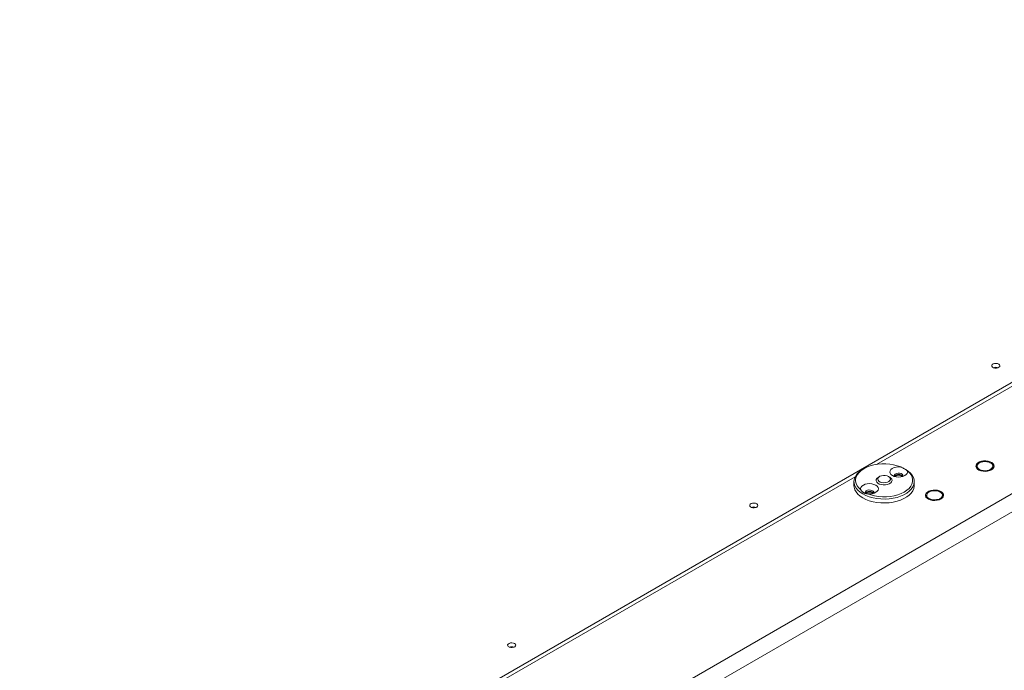
# Paper-space layout 'CHRS7-RES DOWN' of a CAD drawing. Units: millimetres. Extents: x 100 to 8846, y 176 to 8931.
# Drawn here: x 7629 to 8249, y 7500 to 7910 of the extents above; entities that cross this region are included whole.
import ezdxf

# ---------------------------------------------------------------- set-up
doc = ezdxf.new("R2010")
doc.units = ezdxf.units.MM

psp = doc.layouts.new('CHRS7-RES DOWN')

# ---------------------------------------------------------------- linework, layer by layer
at = {"color": 7, "linetype": 'Continuous', "lineweight": 18}
for p, q in [((8650.38, 7909.87), (7560.73, 7280.83)), ((8650.38, 7907.42), (8168.71, 7629.36)), ((7618.01, 7243.68), (8710.49, 7874.36)), ((8715.44, 7865.78), (7622.96, 7235.11)), ((8233.14, 7630.33), (8232.39, 7629.08)), ((8238.72, 7631.19), (8235.93, 7631.12)), ((8160.85, 7626.7), (8160.14, 7626.29)), ((8187.02, 7626.29), (8186.51, 7626.58)), ((8233.69, 7626.29), (8235.03, 7625.32)), ((8236.9, 7625.08), (8238.52, 7625.55)), ((8241.42, 7625.92), (8242.05, 7627.59)), ((8155.37, 7621.65), (7560.73, 7278.38)), ((8154.58, 7618.54), (8154.58, 7616.09)), ((8170.75, 7621.8), (8170.05, 7621.39)), ((8177.12, 7621.39), (8176.41, 7621.8)), ((8192.58, 7616.09), (8192.58, 7618.54)), ((8201.32, 7611.96), (8200.57, 7610.71)), ((8206.9, 7612.82), (8204.11, 7612.75)), ((8201.87, 7607.92), (8203.21, 7606.95)), ((8205.08, 7606.71), (8206.7, 7607.18)), ((8209.6, 7607.55), (8210.23, 7609.22))]:
    psp.add_line(p, q, dxfattribs=at)
at = {"color": 7, "linetype": 'Continuous', "lineweight": 18, "flags": 128}
for points in [[(8245.87, 7692.68), (8245.08, 7692.99), (8244.15, 7693.12), (8243.21, 7693.04), (8242.37, 7692.77), (8241.76, 7692.35), (8241.46, 7691.83), (8241.5, 7691.28), (8241.89, 7690.77), (8242.56, 7690.38), (8243.44, 7690.16), (8244.39, 7690.13), (8245.3, 7690.31), (8246.03, 7690.66), (8246.5, 7691.14), (8246.63, 7691.69), (8246.41, 7692.23), (8245.87, 7692.68)], [(8184.05, 7627.81), (8181.89, 7628.57), (8179.57, 7629.15), (8177.13, 7629.54), (8174.63, 7629.73), (8172.1, 7629.71), (8169.6, 7629.49), (8167.18, 7629.06), (8164.88, 7628.45), (8162.76, 7627.66), (8160.85, 7626.7), (8159.2, 7625.6), (8157.82, 7624.37), (8156.76, 7623.05), (8156.03, 7621.65), (8155.64, 7620.21), (8155.61, 7618.75), (8155.94, 7617.3), (8156.61, 7615.9), (8157.61, 7614.56), (8158.94, 7613.31)], [(8241.29, 7625.99), (8242.17, 7626.64), (8242.74, 7627.41), (8242.97, 7628.23), (8242.83, 7629.06), (8242.34, 7629.84), (8241.53, 7630.53), (8240.45, 7631.08), (8239.17, 7631.46), (8237.76, 7631.64), (8236.32, 7631.61), (8234.94, 7631.38), (8233.7, 7630.96), (8232.68, 7630.37), (8231.94, 7629.65), (8231.54, 7628.85), (8231.5, 7628.02), (8231.81, 7627.21), (8232.47, 7626.47), (8233.42, 7625.84), (8234.61, 7625.38), (8235.97, 7625.09), (8237.4, 7625.02), (8238.83, 7625.15), (8240.15, 7625.48), (8241.29, 7625.99)], [(8160.15, 7610.78), (8158.44, 7611.91), (8157.02, 7613.16), (8155.91, 7614.51), (8155.12, 7615.94), (8154.68, 7617.42), (8154.59, 7618.91), (8154.86, 7620.4), (8155.47, 7621.85), (8156.42, 7623.25), (8157.69, 7624.55), (8159.26, 7625.75), (8160.14, 7626.29)], [(8187.02, 7626.29), (8188.72, 7625.16), (8190.14, 7623.91), (8191.26, 7622.56), (8192.04, 7621.13), (8192.48, 7619.66), (8192.57, 7618.16), (8192.31, 7616.67), (8191.69, 7615.22), (8190.74, 7613.83), (8189.47, 7612.52), (8187.9, 7611.33), (8186.07, 7610.27), (8184, 7609.37), (8181.74, 7608.63), (8179.33, 7608.08), (8176.81, 7607.73), (8174.23, 7607.57), (8171.64, 7607.63), (8169.08, 7607.88), (8166.61, 7608.33), (8164.27, 7608.98), (8162.1, 7609.8), (8160.15, 7610.78)], [(8163.12, 7610.9), (8165.27, 7610.14), (8167.59, 7609.55), (8170.03, 7609.17), (8172.54, 7608.98), (8175.07, 7609), (8177.56, 7609.22), (8179.98, 7609.64), (8182.28, 7610.26), (8184.4, 7611.05), (8186.31, 7612.01), (8187.97, 7613.11), (8189.34, 7614.33), (8190.4, 7615.66), (8191.14, 7617.05), (8191.52, 7618.5), (8191.55, 7619.96), (8191.23, 7621.4), (8190.56, 7622.81), (8189.55, 7624.15), (8188.23, 7625.39)], [(8184.05, 7627.81), (8182.61, 7627.89), (8181.18, 7627.76), (8179.86, 7627.42), (8178.74, 7626.9), (8177.88, 7626.23), (8177.35, 7625.46), (8177.17, 7624.63), (8177.37, 7623.8), (8177.93, 7623.03), (8178.81, 7622.37), (8179.96, 7621.87), (8181.29, 7621.54), (8182.72, 7621.43), (8184.15, 7621.53), (8185.49, 7621.83), (8186.66, 7622.33), (8187.56, 7622.98), (8188.14, 7623.74), (8188.37, 7624.56), (8188.23, 7625.39)], [(8185.36, 7621.79), (8185.5, 7622.11), (8185.45, 7622.7), (8185.04, 7623.23), (8184.33, 7623.64), (8183.4, 7623.88), (8182.39, 7623.91), (8181.44, 7623.72), (8180.66, 7623.35), (8180.17, 7622.84), (8180.03, 7622.26), (8180.19, 7621.79)], [(8163.12, 7610.9), (8164.55, 7610.82), (8165.98, 7610.95), (8167.3, 7611.28), (8168.43, 7611.81), (8169.28, 7612.48), (8169.82, 7613.25), (8169.99, 7614.08), (8169.79, 7614.9), (8169.23, 7615.67), (8168.35, 7616.33), (8167.2, 7616.84), (8165.87, 7617.16), (8164.44, 7617.28), (8163.01, 7617.18), (8161.67, 7616.87), (8160.51, 7616.38), (8159.6, 7615.73), (8159.02, 7614.96), (8158.79, 7614.14), (8158.94, 7613.31)], [(8177.12, 7621.39), (8177.94, 7620.77), (8178.44, 7620.04), (8178.58, 7619.25), (8178.35, 7618.48), (8177.76, 7617.77), (8176.87, 7617.18), (8175.73, 7616.75), (8174.43, 7616.51), (8173.07, 7616.48), (8171.75, 7616.67), (8170.56, 7617.05), (8169.6, 7617.61), (8168.93, 7618.29), (8168.61, 7619.06), (8168.65, 7619.84), (8169.07, 7620.59), (8169.81, 7621.25), (8170.05, 7621.39)], [(8176.41, 7621.8), (8175.45, 7622.21), (8174.33, 7622.44), (8173.13, 7622.46), (8171.98, 7622.29), (8170.97, 7621.92), (8170.19, 7621.4), (8169.72, 7620.77), (8169.58, 7620.08), (8169.81, 7619.41), (8170.36, 7618.8), (8171.21, 7618.31), (8172.26, 7617.99), (8173.43, 7617.86), (8174.62, 7617.94), (8175.71, 7618.21), (8176.61, 7618.66), (8177.25, 7619.25), (8177.56, 7619.91), (8177.51, 7620.6), (8177.12, 7621.25), (8176.41, 7621.8)], [(8184.26, 7622.25), (8183.58, 7622.51), (8182.77, 7622.61), (8181.97, 7622.51), (8181.29, 7622.25), (8180.83, 7621.86), (8180.72, 7621.65)], [(8184.83, 7621.65), (8184.71, 7621.86), (8184.26, 7622.25)], [(8154.58, 7616.09), (8154.68, 7614.97), (8155.12, 7613.49), (8155.91, 7612.06), (8157.02, 7610.71), (8158.44, 7609.46), (8160.15, 7608.33)], [(8160.15, 7608.33), (8162.1, 7607.35), (8164.27, 7606.53), (8166.61, 7605.88), (8169.08, 7605.43), (8171.64, 7605.18), (8174.23, 7605.13), (8176.81, 7605.28), (8179.33, 7605.63), (8181.74, 7606.18), (8184, 7606.92), (8186.07, 7607.82), (8187.9, 7608.88), (8189.47, 7610.07), (8190.74, 7611.38), (8191.69, 7612.77), (8192.31, 7614.22), (8192.57, 7615.71), (8192.58, 7616.09)], [(8166.97, 7611.18), (8167.11, 7611.5), (8167.07, 7612.08), (8166.66, 7612.62), (8165.94, 7613.03), (8165.02, 7613.26), (8164.01, 7613.29), (8163.05, 7613.11), (8162.27, 7612.73), (8161.78, 7612.22), (8161.64, 7611.65), (8161.85, 7611.11)], [(8165.87, 7611.64), (8165.19, 7611.9), (8164.39, 7611.99), (8163.59, 7611.9), (8162.9, 7611.64), (8162.45, 7611.24), (8162.33, 7611.01)], [(8166.44, 7611.04), (8166.33, 7611.24), (8165.87, 7611.64)], [(8209.47, 7607.62), (8210.35, 7608.27), (8210.92, 7609.04), (8211.15, 7609.86), (8211.01, 7610.69), (8210.52, 7611.47), (8209.71, 7612.16), (8208.63, 7612.71), (8207.35, 7613.09), (8205.94, 7613.27), (8204.5, 7613.24), (8203.12, 7613.01), (8201.88, 7612.59), (8200.86, 7612), (8200.12, 7611.28), (8199.72, 7610.48), (8199.68, 7609.65), (8199.99, 7608.84), (8200.65, 7608.1), (8201.6, 7607.47), (8202.79, 7607.01), (8204.15, 7606.72), (8205.58, 7606.65), (8207.01, 7606.78), (8208.33, 7607.11), (8209.47, 7607.62)], [(8093.25, 7604.58), (8092.47, 7604.89), (8091.54, 7605.01), (8090.59, 7604.94), (8089.75, 7604.67), (8089.14, 7604.25), (8088.84, 7603.72), (8088.88, 7603.17), (8089.27, 7602.67), (8089.95, 7602.28), (8090.82, 7602.05), (8091.77, 7602.03), (8092.68, 7602.2), (8093.42, 7602.56), (8093.88, 7603.04), (8094.01, 7603.58), (8093.79, 7604.12), (8093.25, 7604.58)], [(7940.64, 7516.47), (7939.85, 7516.78), (7938.92, 7516.91), (7937.97, 7516.83), (7937.14, 7516.57), (7936.53, 7516.14), (7936.22, 7515.62), (7936.27, 7515.07), (7936.65, 7514.56), (7937.33, 7514.17), (7938.2, 7513.95), (7939.16, 7513.92), (7940.06, 7514.1), (7940.8, 7514.45), (7941.26, 7514.93), (7941.4, 7515.48), (7941.18, 7516.02), (7940.64, 7516.47)]]:
    psp.add_lwpolyline(points, dxfattribs=at)
at = {"color": 7, "linetype": 'Continuous', "lineweight": 18}
for centre, radius, start, end in [((8244.03, 7686.61), 4.08, 68.36317, 111.63636), ((8244.03, 7686.51), 4.16, 68.83841, 111.16112), ((8236.2, 7626.57), 4.56, 93.43279, 146.56184), ((8237.23, 7623.56), 7.67, 62.64277, 99.77173), ((8239.98, 7628.32), 2.2, 340.53753, 69.26001), ((8234.46, 7628.35), 2.2, 160.53728, 249.25818), ((8237.21, 7633.11), 7.67, 242.64189, 279.77179), ((8238.24, 7630.1), 4.56, 273.43436, 326.56027), ((8182.77, 7619.62), 3.45, 40.43326, 139.56674), ((8164.39, 7609.01), 3.45, 40.43326, 139.56674), ((8204.38, 7608.2), 4.56, 93.43274, 146.56189), ((8205.41, 7605.19), 7.68, 62.64304, 99.77146), ((8208.16, 7609.95), 2.2, 340.53808, 69.25946), ((8202.64, 7609.98), 2.2, 160.53549, 249.25996), ((8205.39, 7614.74), 7.67, 242.64102, 279.77266), ((8206.42, 7611.73), 4.56, 273.43441, 326.56021), ((8091.42, 7598.5), 4.08, 68.3649, 111.63418), ((8091.42, 7598.41), 4.16, 68.83741, 111.16167), ((7938.8, 7510.4), 4.08, 68.36563, 111.63437), ((7938.8, 7510.3), 4.16, 68.83942, 111.16058)]:
    psp.add_arc(centre, radius, start, end, dxfattribs=at)
for points, knots in [([(8235.93, 7631.12), (8235.86, 7631.11), (8234.92, 7630.96), (8234, 7630.63), (8233.14, 7630.33)], [0, 0, 0, 0, 0.070207, 1, 1, 1, 1]), ([(8240.76, 7630.37), (8240.6, 7630.46), (8239.91, 7630.84), (8239.23, 7631.04), (8238.72, 7631.19)], [0, 0, 0, 0, 0.231851, 1, 1, 1, 1]), ([(8242.8, 7628.83), (8242.66, 7628.96), (8241.99, 7629.56), (8241.3, 7630.01), (8240.76, 7630.37)], [0, 0, 0, 0, 0.210994, 1, 1, 1, 1]), ([(8188.23, 7625.39), (8188.04, 7625.55), (8187.66, 7625.87), (8186.87, 7626.38), (8185.94, 7626.91), (8184.98, 7627.39), (8184.32, 7627.68), (8184.05, 7627.81)], [0, 0, 0, 0, 0.209771, 0.425755, 0.63175, 0.844203, 1, 1, 1, 1]), ([(8232.39, 7629.08), (8232.37, 7629.04), (8232.17, 7628.6), (8231.97, 7628.01), (8231.78, 7627.48)], [0, 0, 0, 0, 0.086274, 1, 1, 1, 1]), ([(8232.04, 7626.96), (8232.43, 7626.85), (8232.97, 7626.69), (8233.53, 7626.38), (8233.69, 7626.29)], [0, 0, 0, 0, 0.712211, 1, 1, 1, 1]), ([(8238.52, 7625.55), (8238.58, 7625.56), (8239.22, 7625.65), (8239.84, 7625.62), (8240.4, 7625.6)], [0, 0, 0, 0, 0.103806, 1, 1, 1, 1]), ([(8242.05, 7627.59), (8242.07, 7627.62), (8242.32, 7628.16), (8242.57, 7628.51), (8242.8, 7628.83)], [0, 0, 0, 0, 0.070207, 1, 1, 1, 1]), ([(8158.94, 7613.31), (8159.03, 7613.17), (8159.21, 7612.89), (8159.53, 7612.5), (8159.91, 7612.15), (8160.32, 7611.83), (8160.76, 7611.56), (8161.23, 7611.34), (8161.74, 7611.15), (8162.24, 7611.03), (8162.7, 7610.94), (8162.98, 7610.91), (8163.12, 7610.9)], [0, 0, 0, 0, 0.1045276, 0.2097678, 0.3173433, 0.4257827, 0.5283959, 0.6317944, 0.7376199, 0.8442634, 0.9219823, 1, 1, 1, 1]), ([(8204.11, 7612.75), (8204.04, 7612.74), (8203.1, 7612.59), (8202.18, 7612.26), (8201.32, 7611.96)], [0, 0, 0, 0, 0.070207, 1, 1, 1, 1]), ([(8208.94, 7612.01), (8208.78, 7612.09), (8208.09, 7612.47), (8207.41, 7612.67), (8206.9, 7612.82)], [0, 0, 0, 0, 0.231851, 1, 1, 1, 1]), ([(8210.98, 7610.46), (8210.84, 7610.59), (8210.17, 7611.19), (8209.48, 7611.64), (8208.94, 7612.01)], [0, 0, 0, 0, 0.210994, 1, 1, 1, 1]), ([(8200.57, 7610.71), (8200.55, 7610.67), (8200.35, 7610.23), (8200.15, 7609.64), (8199.96, 7609.11)], [0, 0, 0, 0, 0.086285, 1, 1, 1, 1]), ([(8200.22, 7608.6), (8200.61, 7608.48), (8201.15, 7608.32), (8201.71, 7608.01), (8201.87, 7607.92)], [0, 0, 0, 0, 0.712211, 1, 1, 1, 1]), ([(8206.7, 7607.18), (8206.76, 7607.19), (8207.4, 7607.28), (8208.02, 7607.25), (8208.58, 7607.23)], [0, 0, 0, 0, 0.103793, 1, 1, 1, 1]), ([(8210.23, 7609.22), (8210.25, 7609.25), (8210.5, 7609.79), (8210.75, 7610.14), (8210.98, 7610.46)], [0, 0, 0, 0, 0.070207, 1, 1, 1, 1])]:
    psp.add_open_spline(points, degree=3, knots=knots, dxfattribs=at)

doc.saveas('drawing.dxf')
